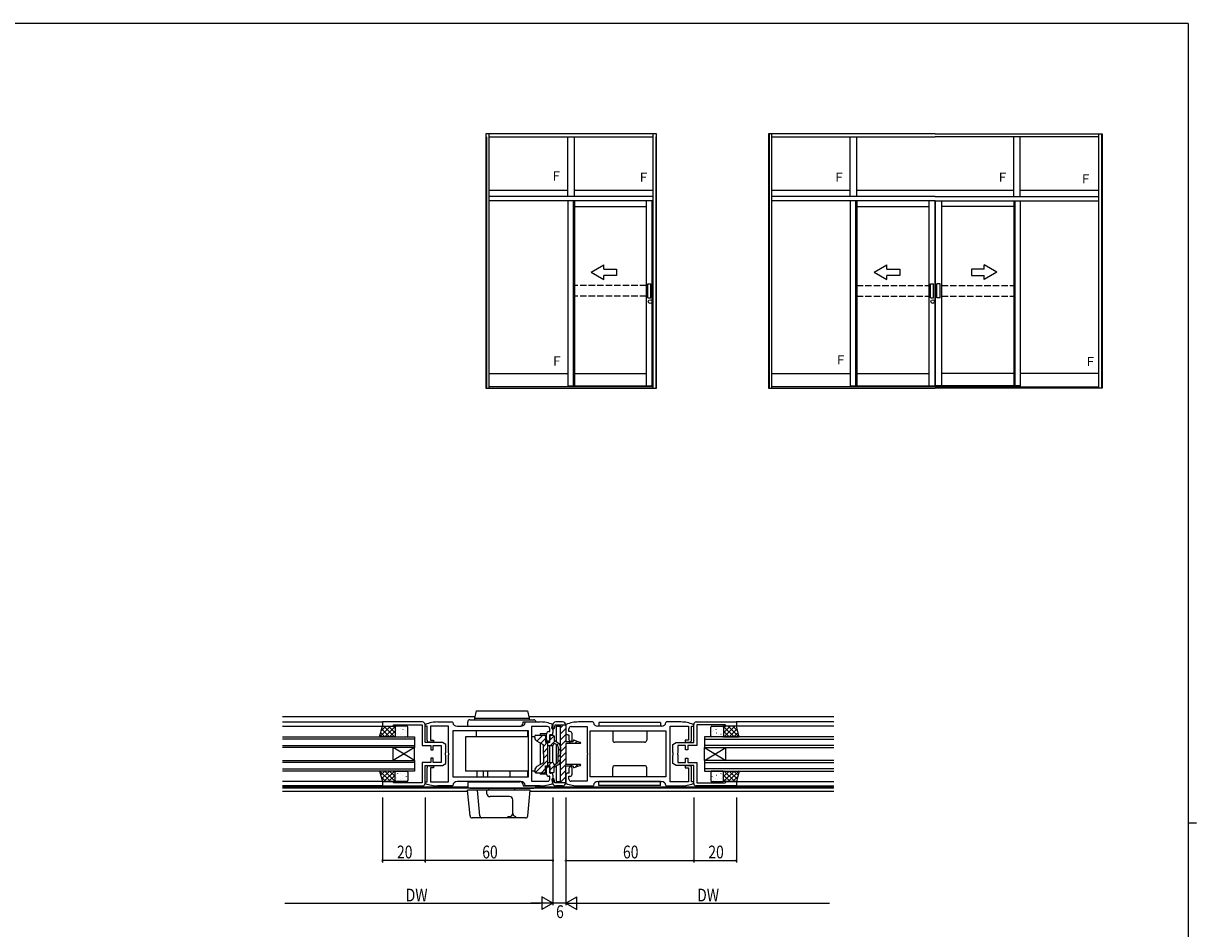
# Model space of a CAD drawing. Extents: x 0 to 1133, y 0 to 806.
# Drawn here: x 558 to 1108, y 377 to 802 of the extents above; entities that cross this region are included whole.
import ezdxf

# ---------------------------------------------------------------- set-up
doc = ezdxf.new("R2010")
doc.units = 0
doc.header["$MEASUREMENT"] = 0
doc.linetypes.add('YHIDDEN_1', pattern=[4, 3, -1])
for name, color, linetype in [('YKK_11', 7, 'CONTINUOUS'), ('YKK_12', 2, 'CONTINUOUS'), ('YKK_13', 4, 'CONTINUOUS'), ('YKK_A1', 4, 'CONTINUOUS'), ('YKK_D', 6, 'CONTINUOUS'), ('YKK_ZWAK', 7, 'CONTINUOUS')]:
    doc.layers.add(name, color=color, linetype=linetype)
doc.styles.get("Standard").update_dxf_attribs({"font": 'ROMANS.SHX', "bigfont": 'EXTFONT.SHX'})

# ---------------------------------------------------------------- blocks, each defined once
blk = doc.blocks.new('A201')
at = {"layer": 'YKK_ZWAK', "color": 254, "linetype": 'Continuous'}
for p, q in [((571, 410), (21, 410)), ((571, 410), (571, 35)), ((571, 222.5), (573, 222.5))]:
    blk.add_line(p, q, dxfattribs=at)

msp = doc.modelspace()

# ---------------------------------------------------------------- linework, layer by layer
at = {"layer": 'YKK_11', "color": 0, "linetype": 'ByBlock'}
for p, q in [((745.01, 474.3, 0), (726.21, 474.3, 0)), ((726.21, 474.3, 0), (726.21, 472.3, 0)), ((746.21, 472.85, 0), (746.39, 473.13, 0)), ((746.21, 464.7, 0), (746.21, 473.1, 0)), ((752.21, 474.3, 0), (758.93, 474.3, 0)), ((758.93, 474.3, 0), (759.22, 474.04, 0)), ((793.19, 474.04, 0), (793.49, 474.3, 0)), ((793.49, 474.3, 0), (800.21, 474.3, 0)), ((806.02, 473.13, 0), (806.21, 472.85, 0)), ((812.39, 473.13, 0), (812.21, 472.85, 0)), ((824.93, 474.3, 0), (818.21, 474.3, 0)), ((825.22, 474.04, 0), (824.93, 474.3, 0)), ((859.49, 474.3, 0), (859.19, 474.04, 0)), ((866.21, 474.3, 0), (859.49, 474.3, 0)), ((872.21, 472.85, 0), (872.02, 473.13, 0)), ((872.21, 464.7, 0), (872.21, 473.1, 0)), ((873.41, 474.3, 0), (892.21, 474.3, 0)), ((892.21, 474.3, 0), (892.21, 472.3, 0)), ((726.21, 472.3, 0), (730.91, 472.3, 0)), ((730.91, 472.3, 0), (731.21, 472.6, 0)), ((731.21, 472.6, 0), (731.51, 472.9, 0)), ((731.51, 472.9, 0), (744.81, 472.9, 0)), ((744.81, 472.9, 0), (744.81, 463.3, 0)), ((746.21, 472.4, 0), (746.21, 472.85, 0)), ((747.21, 472.4, 0), (746.21, 472.4, 0)), ((747.21, 465.8, 0), (747.21, 472.4, 0)), ((757.21, 472.4, 0), (748.71, 472.4, 0)), ((748.71, 472.4, 0), (748.71, 465.8, 0)), ((757.21, 459.76, 0), (757.21, 472.4, 0)), ((794.71, 470.1, 0), (759.21, 470.1, 0)), ((759.21, 470.1, 0), (759.21, 448.5, 0)), ((794.71, 470.1, 0), (759.21, 470.1, 0)), ((761.21, 472.3, 0), (791.21, 472.3, 0)), ((794.71, 448.5, 0), (794.71, 470.1, 0)), ((803.71, 472.1, 0), (796.21, 472.1, 0)), ((796.21, 472.1, 0), (796.21, 459.76, 0)), ((803.21, 466.05, 0), (803.21, 468.8, 0)), ((804.21, 469.8, 0), (804.71, 469.8, 0)), ((804.71, 469.8, 0), (804.71, 471.1, 0)), ((805.21, 468.3, 0), (804.71, 468.3, 0)), ((804.71, 468.3, 0), (804.71, 466.05, 0)), ((806.21, 472.85, 0), (806.21, 469.3, 0)), ((812.21, 472.85, 0), (812.21, 469.3, 0)), ((813.21, 468.3, 0), (813.71, 468.3, 0)), ((813.71, 469.8, 0), (813.71, 471.1, 0)), ((814.21, 469.8, 0), (813.71, 469.8, 0)), ((813.71, 468.3, 0), (813.71, 466.05, 0)), ((814.71, 472.1, 0), (822.21, 472.1, 0)), ((815.21, 466.05, 0), (815.21, 468.8, 0)), ((822.21, 472.1, 0), (822.21, 459.76, 0)), ((823.71, 470.1, 0), (859.21, 470.1, 0)), ((823.71, 448.5, 0), (823.71, 470.1, 0)), ((823.71, 470.1, 0), (859.21, 470.1, 0)), ((857.21, 472.3, 0), (827.21, 472.3, 0)), ((859.21, 470.1, 0), (859.21, 448.5, 0)), ((861.21, 459.76, 0), (861.21, 472.4, 0)), ((861.21, 472.4, 0), (869.71, 472.4, 0)), ((869.71, 472.4, 0), (869.71, 465.8, 0)), ((871.21, 465.8, 0), (871.21, 472.4, 0)), ((871.21, 472.4, 0), (872.21, 472.4, 0)), ((872.21, 472.4, 0), (872.21, 472.85, 0)), ((886.91, 472.9, 0), (873.61, 472.9, 0)), ((873.61, 472.9, 0), (873.61, 463.3, 0)), ((887.21, 472.6, 0), (886.91, 472.9, 0)), ((887.51, 472.3, 0), (887.21, 472.6, 0)), ((892.21, 472.3, 0), (887.51, 472.3, 0)), ((744.81, 463.3, 0), (749.01, 463.3, 0)), ((754.45, 464.7, 0), (746.21, 464.7, 0)), ((750.21, 464.8, 0), (748.21, 464.8, 0)), ((748.71, 465.8, 0), (750.21, 465.8, 0)), ((749.01, 463.3, 0), (749.01, 461.3, 0)), ((750.01, 461.3, 0), (750.01, 463.3, 0)), ((750.01, 463.3, 0), (753.71, 463.3, 0)), ((750.21, 465.8, 0), (750.21, 464.8, 0)), ((753.71, 463.3, 0), (753.71, 459.76, 0)), ((756.01, 463.8, 0), (754.45, 464.7, 0)), ((756.01, 459.97, 0), (756.01, 463.8, 0)), ((862.41, 463.8, 0), (863.97, 464.7, 0)), ((862.41, 459.97, 0), (862.41, 463.8, 0)), ((863.97, 464.7, 0), (872.21, 464.7, 0)), ((868.41, 463.3, 0), (864.71, 463.3, 0)), ((864.71, 463.3, 0), (864.71, 459.76, 0)), ((869.71, 465.8, 0), (868.21, 465.8, 0)), ((868.21, 465.8, 0), (868.21, 464.8, 0)), ((868.21, 464.8, 0), (870.21, 464.8, 0)), ((868.41, 461.3, 0), (868.41, 463.3, 0)), ((873.61, 463.3, 0), (869.41, 463.3, 0)), ((869.41, 463.3, 0), (869.41, 461.3, 0)), ((749.01, 461.3, 0), (750.01, 461.3, 0)), ((750.01, 457.3, 0), (749.01, 457.3, 0)), ((749.01, 457.3, 0), (749.01, 455.3, 0)), ((750.01, 455.3, 0), (750.01, 457.3, 0)), ((753.71, 459.76, 0), (753.83, 459.58, 0)), ((753.83, 459.03, 0), (753.71, 458.84, 0)), ((753.71, 458.84, 0), (753.71, 455.3, 0)), ((753.83, 459.58, 0), (753.83, 459.03, 0)), ((755.86, 459.78, 0), (756.01, 459.97, 0)), ((755.86, 458.82, 0), (755.86, 459.78, 0)), ((756.01, 458.63, 0), (755.86, 458.82, 0)), ((756.01, 454.8, 0), (756.01, 458.63, 0)), ((757.33, 459.58, 0), (757.21, 459.76, 0)), ((757.21, 458.84, 0), (757.33, 459.03, 0)), ((757.21, 446.2, 0), (757.21, 458.84, 0)), ((757.33, 459.03, 0), (757.33, 459.58, 0)), ((796.21, 459.76, 0), (796.09, 459.58, 0)), ((796.09, 459.58, 0), (796.09, 459.03, 0)), ((796.09, 459.03, 0), (796.21, 458.84, 0)), ((796.21, 458.84, 0), (796.21, 446.5, 0)), ((822.21, 459.76, 0), (822.33, 459.58, 0)), ((822.33, 459.03, 0), (822.21, 458.84, 0)), ((822.21, 458.84, 0), (822.21, 446.5, 0)), ((822.33, 459.58, 0), (822.33, 459.03, 0)), ((861.09, 459.58, 0), (861.21, 459.76, 0)), ((861.09, 459.03, 0), (861.09, 459.58, 0)), ((861.21, 458.84, 0), (861.09, 459.03, 0)), ((861.21, 446.2, 0), (861.21, 458.84, 0)), ((862.55, 459.78, 0), (862.41, 459.97, 0)), ((862.41, 458.63, 0), (862.55, 458.82, 0)), ((862.41, 454.8, 0), (862.41, 458.63, 0)), ((862.55, 458.82, 0), (862.55, 459.78, 0)), ((864.71, 459.76, 0), (864.59, 459.58, 0)), ((864.59, 459.58, 0), (864.59, 459.03, 0)), ((864.59, 459.03, 0), (864.71, 458.84, 0)), ((864.71, 458.84, 0), (864.71, 455.3, 0)), ((869.41, 461.3, 0), (868.41, 461.3, 0)), ((868.41, 455.3, 0), (868.41, 457.3, 0)), ((868.41, 457.3, 0), (869.41, 457.3, 0)), ((869.41, 457.3, 0), (869.41, 455.3, 0)), ((749.01, 455.3, 0), (744.81, 455.3, 0)), ((744.81, 455.3, 0), (744.81, 445.7, 0)), ((746.21, 445.5, 0), (746.21, 453.9, 0)), ((746.21, 453.9, 0), (754.45, 453.9, 0)), ((747.21, 446.2, 0), (747.21, 452.8, 0)), ((748.21, 453.8, 0), (750.21, 453.8, 0)), ((750.21, 452.8, 0), (748.71, 452.8, 0)), ((748.71, 452.8, 0), (748.71, 446.2, 0)), ((753.71, 455.3, 0), (750.01, 455.3, 0)), ((750.21, 453.8, 0), (750.21, 452.8, 0)), ((754.45, 453.9, 0), (756.01, 454.8, 0)), ((803.21, 449.8, 0), (803.21, 452.55, 0)), ((804.71, 452.55, 0), (804.71, 450.3, 0)), ((813.71, 452.55, 0), (813.71, 450.3, 0)), ((815.21, 449.8, 0), (815.21, 452.55, 0)), ((863.97, 453.9, 0), (862.41, 454.8, 0)), ((872.21, 453.9, 0), (863.97, 453.9, 0)), ((864.71, 455.3, 0), (868.41, 455.3, 0)), ((870.21, 453.8, 0), (868.21, 453.8, 0)), ((868.21, 453.8, 0), (868.21, 452.8, 0)), ((868.21, 452.8, 0), (869.71, 452.8, 0)), ((869.41, 455.3, 0), (873.61, 455.3, 0)), ((869.71, 452.8, 0), (869.71, 446.2, 0)), ((871.21, 446.2, 0), (871.21, 452.8, 0)), ((872.21, 445.5, 0), (872.21, 453.9, 0)), ((873.61, 455.3, 0), (873.61, 445.7, 0)), ((730.91, 446.3, 0), (726.21, 446.3, 0)), ((726.21, 446.3, 0), (726.21, 444.3, 0)), ((731.21, 446, 0), (730.91, 446.3, 0)), ((731.51, 445.7, 0), (731.21, 446, 0)), ((744.81, 445.7, 0), (731.51, 445.7, 0)), ((746.21, 445.75, 0), (746.21, 446.2, 0)), ((746.21, 446.2, 0), (747.21, 446.2, 0)), ((746.39, 445.48, 0), (746.21, 445.75, 0)), ((748.71, 446.2, 0), (757.21, 446.2, 0)), ((759.21, 448.5, 0), (794.71, 448.5, 0)), ((791.21, 446.3, 0), (761.21, 446.3, 0)), ((796.21, 446.5, 0), (803.71, 446.5, 0)), ((804.71, 448.8, 0), (804.21, 448.8, 0)), ((804.71, 450.3, 0), (805.21, 450.3, 0)), ((804.71, 447.5, 0), (804.71, 448.8, 0)), ((806.21, 445.75, 0), (806.02, 445.48, 0)), ((806.21, 449.3, 0), (806.21, 445.75, 0)), ((812.21, 449.3, 0), (812.21, 445.75, 0)), ((812.21, 445.75, 0), (812.39, 445.48, 0)), ((813.71, 450.3, 0), (813.21, 450.3, 0)), ((813.71, 447.5, 0), (813.71, 448.8, 0)), ((813.71, 448.8, 0), (814.21, 448.8, 0)), ((822.21, 446.5, 0), (814.71, 446.5, 0)), ((859.21, 448.5, 0), (823.71, 448.5, 0)), ((827.21, 446.3, 0), (857.21, 446.3, 0)), ((869.71, 446.2, 0), (861.21, 446.2, 0)), ((872.21, 446.2, 0), (871.21, 446.2, 0)), ((872.02, 445.48, 0), (872.21, 445.75, 0)), ((872.21, 445.75, 0), (872.21, 446.2, 0)), ((873.61, 445.7, 0), (886.91, 445.7, 0)), ((886.91, 445.7, 0), (887.21, 446, 0)), ((887.21, 446, 0), (887.51, 446.3, 0)), ((887.51, 446.3, 0), (892.21, 446.3, 0)), ((892.21, 446.3, 0), (892.21, 444.3, 0)), ((726.21, 444.3, 0), (745.01, 444.3, 0)), ((758.93, 444.3, 0), (752.21, 444.3, 0)), ((759.22, 444.56, 0), (758.93, 444.3, 0)), ((793.49, 444.3, 0), (793.19, 444.56, 0)), ((800.21, 444.3, 0), (793.49, 444.3, 0)), ((818.21, 444.3, 0), (824.93, 444.3, 0)), ((824.93, 444.3, 0), (825.22, 444.56, 0)), ((859.19, 444.56, 0), (859.49, 444.3, 0)), ((859.49, 444.3, 0), (866.21, 444.3, 0)), ((892.21, 444.3, 0), (873.41, 444.3, 0))]:
    msp.add_line(p, q, dxfattribs=at)
for centre, radius, start, end in [((745.01, 473.1, 0), 1.2, 0, 90), ((752.21, 459.3, 0), 15, 89.9979, 112.8124), ((761.21, 474.3, 0), 2, 187.4952, 270.0002), ((791.21, 474.3, 0), 2, 270.0003, 352.5048), ((800.21, 459.3, 0), 15, 67.1851, 89.9999), ((818.21, 459.3, 0), 15, 90.0001, 112.8149), ((827.21, 474.3, 0), 2, 187.4952, 269.9997), ((857.21, 474.3, 0), 2, 269.9998, 352.5048), ((866.21, 459.3, 0), 15, 67.1876, 90.0021), ((873.41, 473.1, 0), 1.2, 90, 180), ((804.21, 468.8, 0), 1, 90, 180), ((803.71, 471.1, 0), 1, 0, 90), ((805.21, 469.3, 0), 1, 270, 360), ((813.21, 469.3, 0), 1, 180, 270), ((814.71, 471.1, 0), 1, 90, 180), ((814.21, 468.8, 0), 1, 0, 90), ((748.21, 465.8, 0), 1, 180, 270), ((803.96, 466.05, 0), 0.75, 180, 270), ((803.96, 466.05, 0), 0.75, 270, 360), ((814.46, 466.05, 0), 0.75, 180, 270), ((814.46, 466.05, 0), 0.75, 270, 360), ((870.21, 465.8, 0), 1, 270, 360), ((748.21, 452.8, 0), 1, 90, 180), ((803.96, 452.55, 0), 0.75, 90, 180), ((803.96, 452.55, 0), 0.75, 0, 90), ((814.46, 452.55, 0), 0.75, 90, 180), ((814.46, 452.55, 0), 0.75, 0, 90), ((870.21, 452.8, 0), 1, 0, 90), ((761.21, 444.3, 0), 2, 89.9996, 172.5059), ((791.21, 444.3, 0), 2, 7.494, 89.9999), ((804.21, 449.8, 0), 1, 180, 270), ((803.71, 447.5, 0), 1, 270, 360), ((805.21, 449.3, 0), 1, 0, 90), ((813.21, 449.3, 0), 1, 90, 180), ((814.71, 447.5, 0), 1, 180, 270), ((814.21, 449.8, 0), 1, 270, 360), ((827.21, 444.3, 0), 2, 90.0001, 172.506), ((857.21, 444.3, 0), 2, 7.4941, 90.0004), ((745.01, 445.5, 0), 1.2, 270, 360), ((752.21, 459.3, 0), 15, 247.185, 270), ((800.21, 459.3, 0), 15, 269.9976, 292.812), ((818.21, 459.3, 0), 15, 247.188, 270.0024), ((866.21, 459.3, 0), 15, 270, 292.815), ((873.41, 445.5, 0), 1.2, 180, 270)]:
    msp.add_arc(centre, radius, start, end, dxfattribs=at)
at = {"layer": 'YKK_12', "linetype": 'Continuous'}
for p, q in [((679.32, 476.8, 0), (769.57, 476.8, 0)), ((679.32, 474.3, 0), (726.28, 474.3, 0)), ((794.84, 476.8, 0), (937.88, 476.8, 0)), ((937.88, 474.3, 0), (892.13, 474.3, 0)), ((679.32, 472.3, 0), (726.28, 472.3, 0)), ((937.88, 472.3, 0), (892.13, 472.3, 0)), ((679.32, 467.3, 0), (741.21, 467.3, 0)), ((741.21, 466.3, 0), (679.32, 466.3, 0)), ((679.32, 463.3, 0), (741.21, 463.3, 0)), ((741.21, 462.3, 0), (679.32, 462.3, 0)), ((741.21, 462.3, 0), (731.21, 456.3, 0)), ((741.21, 456.3, 0), (731.21, 462.3, 0)), ((731.21, 456.3, 0), (731.21, 462.3, 0)), ((741.21, 467.3, 0), (741.21, 462.3, 0)), ((741.21, 456.3, 0), (741.21, 462.3, 0)), ((877.21, 467.3, 0), (877.21, 462.3, 0)), ((937.88, 467.3, 0), (877.21, 467.3, 0)), ((877.21, 466.3, 0), (937.88, 466.3, 0)), ((937.88, 463.3, 0), (877.21, 463.3, 0)), ((877.21, 462.3, 0), (887.21, 456.3, 0)), ((877.21, 456.3, 0), (887.21, 462.3, 0)), ((877.21, 456.3, 0), (877.21, 462.3, 0)), ((877.21, 462.3, 0), (937.88, 462.3, 0)), ((887.21, 456.3, 0), (887.21, 462.3, 0)), ((679.32, 456.3, 0), (741.21, 456.3, 0)), ((741.21, 455.3, 0), (679.32, 455.3, 0)), ((679.32, 452.3, 0), (741.21, 452.3, 0)), ((741.21, 451.3, 0), (679.32, 451.3, 0)), ((741.21, 456.3, 0), (741.21, 451.3, 0)), ((877.21, 456.3, 0), (877.21, 451.3, 0)), ((937.88, 456.3, 0), (877.21, 456.3, 0)), ((877.21, 455.3, 0), (937.88, 455.3, 0)), ((937.88, 452.3, 0), (877.21, 452.3, 0)), ((877.21, 451.3, 0), (937.88, 451.3, 0)), ((726.28, 446.3, 0), (679.32, 446.3, 0)), ((892.13, 446.3, 0), (937.88, 446.3, 0)), ((894.13, 446.3, 0), (937.88, 446.3, 0)), ((726.28, 444.3, 0), (679.32, 444.3, 0)), ((679.32, 443.82, 0), (766.32, 443.82, 0)), ((937.88, 443.3, 0), (679.32, 443.3, 0)), ((679.32, 441.8, 0), (766.24, 441.8, 0)), ((795.48, 441.8, 0), (937.88, 441.8, 0)), ((798.09, 443.82, 0), (937.75, 443.82, 0)), ((892.13, 444.3, 0), (937.88, 444.3, 0))]:
    msp.add_line(p, q, dxfattribs=at)
at = {"layer": 'YKK_13', "linetype": 'Continuous'}
for p, q in [((770.21, 479.6, 0), (769.41, 476.06, 0)), ((770.21, 479.6, 0), (794.21, 479.6, 0)), ((794.21, 479.6, 0), (795.01, 476.06, 0)), ((766.21, 472.32, 0), (766.21, 474.32, 0)), ((767.21, 475.32, 0), (797.21, 475.32, 0)), ((769.41, 476.06, 0), (769.41, 475.32, 0)), ((769.41, 476.06, 0), (795.01, 476.06, 0)), ((792.19, 473.82, 0), (792.19, 474.3, 0)), ((792.19, 474.3, 0), (798.21, 474.3, 0)), ((795.01, 476.06, 0), (795.01, 475.32, 0)), ((805.72, 471.4, 0), (806.04, 473.09, 0)), ((810.71, 474.3, 0), (807.52, 474.3, 0)), ((766.21, 472.32, 0), (790.69, 472.32, 0)), ((770.21, 470.1, 0), (770.21, 467.3, 0)), ((794.21, 470.1, 0), (794.21, 467.3, 0)), ((797.71, 466.97, 0), (797.71, 467.6, 0)), ((798.21, 468.1, 0), (802.21, 468.1, 0)), ((803.21, 468.8, 0), (800.21, 468.8, 0)), ((800.21, 468.8, 0), (800.21, 468.1, 0)), ((802.71, 467.6, 0), (802.71, 464.8, 0)), ((803.21, 464.8, 0), (803.21, 468.55, 0)), ((806.21, 468.2, 0), (804.71, 468.2, 0)), ((804.71, 464.8, 0), (804.71, 468.2, 0)), ((804.71, 464.8, 0), (804.71, 467.6, 0)), ((805.21, 468.1, 0), (806.21, 468.1, 0)), ((806.21, 468.1, 0), (806.21, 468.2, 0)), ((807.01, 472.8, 0), (806.7, 471.21, 0)), ((806.71, 467.6, 0), (806.71, 465.59, 0)), ((812.21, 472.8, 0), (807.01, 472.8, 0)), ((807.71, 472.3, 0), (809.71, 472.3, 0)), ((807.71, 472.3, 0), (807.71, 465.01, 0)), ((809.71, 471.59, 0), (810.92, 472.8, 0)), ((809.71, 445.8, 0), (809.71, 472.8, 0)), ((809.71, 468.1, 0), (809.71, 472.3, 0)), ((809.71, 468.76, 0), (812.21, 471.26, 0)), ((809.71, 465.93, 0), (812.21, 468.43, 0)), ((812.21, 472.8, 0), (812.21, 465.05, 0)), ((765.21, 467.3, 0), (765.21, 451.3, 0)), ((794.71, 467.3, 0), (765.21, 467.3, 0)), ((797.71, 467.3, 0), (796.21, 467.3, 0)), ((801.71, 463.5, 0), (798.71, 465.24, 0)), ((800.21, 464.37, 0), (800.21, 454.23, 0)), ((801.71, 459.3, 0), (801.71, 463.5, 0)), ((802.71, 464.8, 0), (804.71, 464.8, 0)), ((803.71, 464.8, 0), (803.71, 453.8, 0)), ((803.71, 463.3, 0), (805.71, 463.3, 0)), ((804.71, 455.3, 0), (804.71, 463.3, 0)), ((805.07, 463.3, 0), (807.07, 465.3, 0)), ((806.21, 455.17, 0), (806.21, 463.43, 0)), ((808.71, 464.43, 0), (806.71, 465.59, 0)), ((806.71, 464.43, 0), (806.71, 464.3, 0)), ((806.71, 464.43, 0), (807.96, 463.71, 0)), ((807.71, 463.85, 0), (807.71, 454.75, 0)), ((808.16, 463.57, 0), (808.9, 464.3, 0)), ((808.71, 462.41, 0), (808.71, 459.3, 0)), ((809.71, 463.1, 0), (812.21, 465.6, 0)), ((809.71, 460.27, 0), (812.21, 462.77, 0)), ((809.71, 462.7, 0), (809.71, 459.3, 0)), ((815.71, 465.05, 0), (812.21, 465.05, 0)), ((818.96, 464.25, 0), (812.21, 464.25, 0)), ((812.21, 464.25, 0), (812.21, 454.35, 0)), ((813.69, 464.25, 0), (814.49, 465.05, 0)), ((815.71, 465.05, 0), (815.71, 465.45, 0)), ((816.11, 465.74, 0), (818.81, 464.75, 0)), ((816.52, 464.25, 0), (817.49, 465.23, 0)), ((818.81, 464.75, 0), (818.96, 464.75, 0)), ((801.71, 459.94, 0), (803.71, 461.94, 0)), ((801.71, 459.3, 0), (801.71, 455.1, 0)), ((801.71, 457.11, 0), (803.71, 459.11, 0)), ((804.71, 451.62, 0), (809.7, 456.62, 0)), ((808.71, 460.87, 0), (809.71, 461.87, 0)), ((808.71, 456.2, 0), (808.71, 459.3, 0)), ((808.71, 458.04, 0), (809.71, 459.04, 0)), ((809.71, 457.45, 0), (812.21, 459.95, 0)), ((809.71, 455.91, 0), (809.71, 459.3, 0)), ((809.71, 454.62, 0), (812.21, 457.12, 0)), ((794.71, 451.3, 0), (765.21, 451.3, 0)), ((770.68, 448.5, 0), (770.68, 451.3, 0)), ((773.68, 448.5, 0), (773.68, 451.3, 0)), ((775.68, 448.5, 0), (775.68, 451.3, 0)), ((786.21, 448.5, 0), (786.21, 451.3, 0)), ((794.21, 451.3, 0), (794.21, 448.5, 0)), ((797.71, 451.3, 0), (796.21, 451.3, 0)), ((797.71, 451.64, 0), (797.71, 451, 0)), ((797.98, 450.56, 0), (803.71, 456.28, 0)), ((801.71, 455.1, 0), (798.71, 453.37, 0)), ((800.76, 450.5, 0), (802.71, 452.45, 0)), ((802.71, 451, 0), (802.71, 453.8, 0)), ((802.71, 453.8, 0), (804.71, 453.8, 0)), ((803.21, 449.8, 0), (803.21, 453.8, 0)), ((803.71, 455.3, 0), (805.71, 455.3, 0)), ((804.06, 453.8, 0), (805.56, 455.3, 0)), ((804.71, 453.8, 0), (804.71, 451, 0)), ((804.71, 450.4, 0), (804.71, 453.8, 0)), ((806.71, 454.18, 0), (807.96, 454.9, 0)), ((806.71, 454.18, 0), (806.71, 454.3, 0)), ((808.71, 454.18, 0), (806.71, 453.02, 0)), ((806.71, 451, 0), (806.71, 453.02, 0)), ((807.71, 453.6, 0), (807.71, 446.3, 0)), ((809.71, 451.79, 0), (812.27, 454.35, 0)), ((809.71, 448.96, 0), (812.21, 451.46, 0)), ((818.96, 454.35, 0), (812.21, 454.35, 0)), ((815.71, 453.55, 0), (812.21, 453.55, 0)), ((812.21, 445.8, 0), (812.21, 453.55, 0)), ((814.3, 453.55, 0), (815.1, 454.35, 0)), ((815.71, 453.55, 0), (815.71, 453.15, 0)), ((816.11, 452.87, 0), (818.81, 453.85, 0)), ((816.64, 453.06, 0), (817.93, 454.35, 0)), ((818.81, 453.85, 0), (818.96, 453.85, 0)), ((766.21, 446.29, 0), (790.69, 446.29, 0)), ((766.21, 446.29, 0), (766.21, 444.29, 0)), ((766.21, 446.29, 0), (770.21, 446.29, 0)), ((798.21, 450.5, 0), (802.21, 450.5, 0)), ((800.21, 450.5, 0), (800.21, 449.8, 0)), ((803.21, 449.8, 0), (800.21, 449.8, 0)), ((806.21, 450.4, 0), (804.71, 450.4, 0)), ((805.21, 450.5, 0), (806.21, 450.5, 0)), ((805.72, 447.21, 0), (806.04, 445.52, 0)), ((806.21, 450.4, 0), (806.21, 450.5, 0)), ((807.01, 445.8, 0), (806.7, 447.4, 0)), ((812.21, 445.8, 0), (807.01, 445.8, 0)), ((807.71, 446.3, 0), (809.71, 446.3, 0)), ((809.71, 446.3, 0), (809.71, 450.5, 0)), ((809.71, 446.13, 0), (812.21, 448.63, 0)), ((795.53, 442.3, 0), (766.19, 442.3, 0)), ((767.33, 430.21, 0), (766.19, 442.3, 0)), ((767.21, 443.29, 0), (797.21, 443.29, 0)), ((771.94, 430.21, 0), (770.8, 442.3, 0)), ((775.26, 440.66, 0), (775.26, 442.3, 0)), ((776.21, 442.3, 0), (776.21, 443.29, 0)), ((788.21, 443.29, 0), (788.21, 442.3, 0)), ((792.19, 444.79, 0), (792.19, 444.3, 0)), ((792.19, 444.3, 0), (798.21, 444.3, 0)), ((794.4, 430.21, 0), (795.53, 442.3, 0)), ((810.71, 444.3, 0), (807.52, 444.3, 0)), ((785.83, 439.3, 0), (776.74, 439.3, 0)), ((787.33, 431.44, 0), (787.33, 437.8, 0)), ((793.4, 429.3, 0), (768.32, 429.3, 0)), ((784.85, 429.94, 0), (785.83, 429.94, 0))]:
    msp.add_line(p, q, dxfattribs=at)
at = {"layer": 'YKK_13'}
for p, q in [((827.71, 474.1, 0), (827.71, 472.3, 0)), ((856.71, 474.1, 0), (827.71, 474.1, 0)), ((856.71, 474.1, 0), (856.71, 472.3, 0)), ((724.87, 467.3, 0), (726.21, 472.3, 0)), ((725.06, 467.3, 0), (730.06, 472.3, 0)), ((725.4, 469.29, 0), (727.38, 467.3, 0)), ((725.62, 470.11, 0), (727.82, 472.3, 0)), ((725.87, 471.06, 0), (729.63, 467.3, 0)), ((726.21, 472.3, 0), (732.21, 472.3, 0)), ((726.87, 472.3, 0), (731.87, 467.3, 0)), ((727.31, 467.3, 0), (732.21, 472.21, 0)), ((729.12, 472.3, 0), (732.21, 469.21, 0)), ((729.55, 467.3, 0), (732.21, 469.96, 0)), ((731.36, 472.3, 0), (732.21, 471.46, 0)), ((731.8, 467.3, 0), (732.21, 467.71, 0)), ((732.21, 472.3, 0), (732.21, 467.3, 0)), ((732.21, 471.8, 0), (732.21, 467.8, 0)), ((732.67, 470.14, 0), (732.67, 470.14, 0)), ((732.67, 469.01, 0), (732.67, 469.01, 0)), ((737.71, 472.3, 0), (732.71, 472.3, 0)), ((733, 470.67, 0), (732.97, 470.63, 0)), ((733.43, 468.59, 0), (733.41, 468.55, 0)), ((734.69, 468.36, 0), (734.69, 468.35, 0)), ((734.89, 471.26, 0), (734.86, 471.22, 0)), ((734.88, 472.12, 0), (734.87, 472.11, 0)), ((735.62, 469.24, 0), (735.6, 469.19, 0)), ((735.87, 470.7, 0), (735.78, 470.66, 0)), ((736.86, 470.3, 0), (736.85, 470.29, 0)), ((737.08, 471.9, 0), (737.05, 471.86, 0)), ((737.05, 467.63, 0), (737.05, 467.63, 0)), ((737.51, 469.83, 0), (737.49, 469.78, 0)), ((738.21, 467.8, 0), (738.21, 471.8, 0)), ((801.39, 468.1, 0), (798.59, 465.3, 0)), ((804.7, 465.76, 0), (806.71, 467.77, 0)), ((856.71, 472.3, 0), (827.71, 472.3, 0)), ((834.21, 470.1, 0), (834.21, 465.8, 0)), ((850.21, 470.1, 0), (850.21, 465.8, 0)), ((880.21, 467.8, 0), (880.21, 471.8, 0)), ((880.71, 472.3, 0), (885.71, 472.3, 0)), ((880.9, 469.83, 0), (880.93, 469.78, 0)), ((881.34, 471.9, 0), (881.36, 471.86, 0)), ((881.37, 467.63, 0), (881.37, 467.63, 0)), ((881.55, 470.3, 0), (881.56, 470.29, 0)), ((882.54, 470.7, 0), (882.63, 470.66, 0)), ((882.79, 469.24, 0), (882.82, 469.19, 0)), ((883.53, 472.12, 0), (883.54, 472.11, 0)), ((883.53, 471.26, 0), (883.55, 471.22, 0)), ((883.72, 468.36, 0), (883.73, 468.35, 0)), ((884.98, 468.59, 0), (885.01, 468.55, 0)), ((885.42, 470.67, 0), (885.44, 470.63, 0)), ((885.74, 470.14, 0), (885.75, 470.14, 0)), ((885.74, 469.01, 0), (885.74, 469.01, 0)), ((887.05, 472.3, 0), (886.21, 471.46, 0)), ((889.3, 472.3, 0), (886.21, 469.21, 0)), ((886.21, 472.3, 0), (886.21, 467.3, 0)), ((892.21, 472.3, 0), (886.21, 472.3, 0)), ((891.11, 467.3, 0), (886.21, 472.21, 0)), ((886.21, 471.8, 0), (886.21, 467.8, 0)), ((888.86, 467.3, 0), (886.21, 469.96, 0)), ((886.62, 467.3, 0), (886.21, 467.71, 0)), ((891.54, 472.3, 0), (886.54, 467.3, 0)), ((893.35, 467.3, 0), (888.35, 472.3, 0)), ((892.54, 471.06, 0), (888.79, 467.3, 0)), ((892.8, 470.11, 0), (890.6, 472.3, 0)), ((893.02, 469.29, 0), (891.03, 467.3, 0)), ((893.55, 467.3, 0), (892.21, 472.3, 0)), ((732.21, 467.3, 0), (724.87, 467.3, 0)), ((724.92, 467.52, 0), (725.14, 467.3, 0)), ((732.71, 467.3, 0), (737.71, 467.3, 0)), ((800.38, 464.27, 0), (802.71, 466.6, 0)), ((801.71, 462.77, 0), (803.71, 464.77, 0)), ((849.21, 464.8, 0), (835.21, 464.8, 0)), ((885.71, 467.3, 0), (880.71, 467.3, 0)), ((886.21, 467.3, 0), (893.55, 467.3, 0)), ((893.49, 467.52, 0), (893.28, 467.3, 0)), ((732.21, 451.3, 0), (724.87, 451.3, 0)), ((724.87, 451.3, 0), (726.21, 446.3, 0)), ((724.92, 451.09, 0), (725.14, 451.3, 0)), ((725.06, 451.3, 0), (730.06, 446.3, 0)), ((725.4, 449.32, 0), (727.38, 451.3, 0)), ((725.87, 447.55, 0), (729.63, 451.3, 0)), ((726.87, 446.3, 0), (731.87, 451.3, 0)), ((727.31, 451.3, 0), (732.21, 446.4, 0)), ((729.55, 451.3, 0), (732.21, 448.65, 0)), ((731.8, 451.3, 0), (732.21, 450.89, 0)), ((732.21, 446.3, 0), (732.21, 451.3, 0)), ((732.71, 451.3, 0), (737.71, 451.3, 0)), ((834.21, 448.5, 0), (834.21, 452.8, 0)), ((849.21, 453.8, 0), (835.21, 453.8, 0)), ((850.21, 448.5, 0), (850.21, 452.8, 0)), ((885.71, 451.3, 0), (880.71, 451.3, 0)), ((886.62, 451.3, 0), (886.21, 450.89, 0)), ((888.86, 451.3, 0), (886.21, 448.65, 0)), ((891.11, 451.3, 0), (886.21, 446.4, 0)), ((886.21, 451.3, 0), (893.55, 451.3, 0)), ((886.21, 446.3, 0), (886.21, 451.3, 0)), ((891.54, 446.3, 0), (886.54, 451.3, 0)), ((893.35, 451.3, 0), (888.35, 446.3, 0)), ((892.54, 447.55, 0), (888.79, 451.3, 0)), ((893.02, 449.32, 0), (891.03, 451.3, 0)), ((893.55, 451.3, 0), (892.21, 446.3, 0)), ((893.49, 451.09, 0), (893.28, 451.3, 0)), ((725.62, 448.5, 0), (727.82, 446.3, 0)), ((726.21, 446.3, 0), (732.21, 446.3, 0)), ((729.12, 446.3, 0), (732.21, 449.39, 0)), ((731.36, 446.3, 0), (732.21, 447.15, 0)), ((732.21, 446.8, 0), (732.21, 450.8, 0)), ((732.67, 449.59, 0), (732.67, 449.59, 0)), ((732.67, 448.46, 0), (732.67, 448.47, 0)), ((737.71, 446.3, 0), (732.71, 446.3, 0)), ((733, 447.94, 0), (732.97, 447.98, 0)), ((733.43, 450.01, 0), (733.41, 450.06, 0)), ((734.69, 450.25, 0), (734.69, 450.26, 0)), ((734.89, 447.34, 0), (734.86, 447.39, 0)), ((734.88, 446.49, 0), (734.87, 446.5, 0)), ((735.62, 449.37, 0), (735.6, 449.41, 0)), ((735.87, 447.9, 0), (735.78, 447.95, 0)), ((736.86, 448.31, 0), (736.85, 448.31, 0)), ((737.05, 450.98, 0), (737.05, 450.98, 0)), ((737.08, 446.7, 0), (737.05, 446.75, 0)), ((737.51, 448.78, 0), (737.49, 448.82, 0)), ((738.21, 450.8, 0), (738.21, 446.8, 0)), ((827.71, 444.5, 0), (827.71, 446.3, 0)), ((856.71, 446.3, 0), (827.71, 446.3, 0)), ((856.71, 444.5, 0), (856.71, 446.3, 0)), ((880.21, 450.8, 0), (880.21, 446.8, 0)), ((880.71, 446.3, 0), (885.71, 446.3, 0)), ((880.9, 448.78, 0), (880.93, 448.82, 0)), ((881.34, 446.7, 0), (881.36, 446.75, 0)), ((881.37, 450.98, 0), (881.37, 450.98, 0)), ((881.55, 448.31, 0), (881.56, 448.31, 0)), ((882.54, 447.9, 0), (882.63, 447.95, 0)), ((882.79, 449.37, 0), (882.82, 449.41, 0)), ((883.53, 447.34, 0), (883.55, 447.39, 0)), ((883.53, 446.49, 0), (883.54, 446.5, 0)), ((883.72, 450.25, 0), (883.73, 450.26, 0)), ((884.98, 450.01, 0), (885.01, 450.06, 0)), ((885.42, 447.94, 0), (885.44, 447.98, 0)), ((885.74, 449.59, 0), (885.74, 449.59, 0)), ((885.74, 448.46, 0), (885.75, 448.47, 0)), ((886.21, 446.8, 0), (886.21, 450.8, 0)), ((889.3, 446.3, 0), (886.21, 449.39, 0)), ((887.05, 446.3, 0), (886.21, 447.15, 0)), ((892.21, 446.3, 0), (886.21, 446.3, 0)), ((892.8, 448.5, 0), (890.6, 446.3, 0)), ((856.71, 444.5, 0), (827.71, 444.5, 0))]:
    msp.add_line(p, q, dxfattribs=at)
at = {"layer": 'YKK_13', "linetype": 'Continuous'}
for centre, radius, start, end in [((767.21, 474.32, 0), 1, 90.0028, 179.9972), ((790.69, 473.82, 0), 1.5, 269.9989, 0.0011), ((797.21, 474.32, 0), 1, 0, 90.0001), ((807.52, 472.8, 0), 1.5, 90, 169.0323), ((810.71, 472.8, 0), 1.5, 0.0002, 90), ((798.21, 467.6, 0), 0.5, 90, 180), ((802.21, 467.6, 0), 0.5, 0, 90), ((805.21, 467.6, 0), 0.5, 90, 180), ((806.21, 471.3, 0), 0.5, 169.0323, 349.0323), ((806.21, 467.6, 0), 0.5, 0, 90), ((799.71, 466.97, 0), 2, 180, 239.9996), ((805.71, 464.3, 0), 1, 270, 0), ((807.21, 462.41, 0), 1.5, 0, 60.0001), ((807.71, 462.7, 0), 2, 0, 60.0001), ((816.01, 465.45, 0), 0.3, 70.0002, 180.0004), ((818.96, 464.5, 0), 0.25, 270, 90), ((799.71, 451.64, 0), 2, 120.0004, 180), ((805.71, 454.3, 0), 1, 0, 90), ((807.21, 456.2, 0), 1.5, 299.9999, 0), ((807.71, 455.91, 0), 2, 299.9999, 0), ((816.01, 453.15, 0), 0.3, 180, 290.0002), ((818.96, 454.1, 0), 0.25, 270, 90), ((790.69, 444.79, 0), 1.5, 359.9989, 90.0011), ((798.21, 451, 0), 0.5, 180, 270), ((802.21, 451, 0), 0.5, 270, 0), ((805.21, 451, 0), 0.5, 180, 270), ((806.21, 447.3, 0), 0.5, 10.968, 190.968), ((806.21, 451, 0), 0.5, 270, 0), ((810.71, 445.8, 0), 1.5, 270, 0.0002), ((767.21, 444.29, 0), 1, 180.0028, 269.9972), ((776.75, 440.8, 0), 1.5, 185.3588, 269.9992), ((797.21, 444.29, 0), 1, 269.9999, 0), ((807.52, 445.8, 0), 1.5, 190.968, 270), ((785.83, 437.8, 0), 1.5, 359.9989, 90.0011), ((768.32, 430.3, 0), 1, 185.3609, 269.9998), ((772.93, 430.3, 0), 1, 185.3609, 269.9998), ((785.83, 431.44, 0), 1.5, 269.9989, 0.0011), ((788.83, 431.44, 0), 1.5, 179.9989, 270.0011), ((793.4, 430.3, 0), 1, 270.0027, 354.633)]:
    msp.add_arc(centre, radius, start, end, dxfattribs=at)
at = {"layer": 'YKK_13'}
for centre, radius, start, end in [((732.71, 471.8, 0), 0.5, 90, 180), ((732.71, 467.8, 0), 0.5, 180, 270), ((737.71, 471.8, 0), 0.5, 360, 90), ((737.71, 467.8, 0), 0.5, 270, 0), ((880.71, 471.8, 0), 0.5, 90, 180), ((880.71, 467.8, 0), 0.5, 180, 270), ((885.71, 471.8, 0), 0.5, 0, 90), ((885.71, 467.8, 0), 0.5, 270, 360), ((835.21, 465.8, 0), 1, 180, 270), ((849.21, 465.8, 0), 1, 270, 0), ((732.71, 450.8, 0), 0.5, 90, 180), ((737.71, 450.8, 0), 0.5, 0, 90), ((835.21, 452.8, 0), 1, 90, 180), ((849.21, 452.8, 0), 1, 360, 90), ((880.71, 450.8, 0), 0.5, 90, 180), ((885.71, 450.8, 0), 0.5, 0, 90), ((732.71, 446.8, 0), 0.5, 180, 270), ((737.71, 446.8, 0), 0.5, 270, 0), ((880.71, 446.8, 0), 0.5, 180, 270), ((885.71, 446.8, 0), 0.5, 270, 360)]:
    msp.add_arc(centre, radius, start, end, dxfattribs=at)
at = {"layer": 'YKK_A1'}
for p, q in [((854.74, 750.28, 0), (774.74, 750.28, 0)), ((774.74, 750.28, 0), (774.74, 630.96, 0)), ((774.99, 748.78, 0), (774.99, 630.96, 0)), ((776.24, 720.78, 0), (776.24, 750.28, 0)), ((776.24, 748.78, 0), (853.24, 748.78, 0)), ((813.24, 720.78, 0), (813.24, 748.78, 0)), ((816.24, 720.78, 0), (816.24, 748.78, 0)), ((853.24, 720.78, 0), (853.24, 750.28, 0)), ((854.49, 748.78, 0), (854.49, 630.96, 0)), ((854.74, 630.96, 0), (854.74, 750.28, 0)), ((985.48, 750.28, 0), (907.28, 750.28, 0)), ((907.28, 750.28, 0), (907.28, 630.96, 0)), ((907.53, 750.28, 0), (907.53, 630.96, 0)), ((908.78, 720.78, 0), (908.78, 750.28, 0)), ((908.78, 748.78, 0), (985.48, 748.78, 0)), ((945.63, 720.78, 0), (945.63, 748.78, 0)), ((948.63, 720.78, 0), (948.63, 748.78, 0)), ((985.48, 750.28, 0), (1063.68, 750.28, 0)), ((1062.18, 748.78, 0), (985.48, 748.78, 0)), ((1022.33, 720.78, 0), (1022.33, 748.78, 0)), ((1025.33, 720.78, 0), (1025.33, 748.78, 0)), ((1062.18, 720.78, 0), (1062.18, 750.28, 0)), ((1063.43, 750.28, 0), (1063.43, 630.96, 0)), ((1063.68, 750.28, 0), (1063.68, 630.96, 0)), ((776.24, 723.78, 0), (813.24, 723.78, 0)), ((776.24, 630.96, 0), (776.24, 720.78, 0)), ((853.24, 720.78, 0), (776.24, 720.78, 0)), ((816.24, 723.78, 0), (853.24, 723.78, 0)), ((853.24, 630.96, 0), (853.24, 720.78, 0)), ((908.78, 723.78, 0), (945.63, 723.78, 0)), ((985.48, 720.78, 0), (908.78, 720.78, 0)), ((908.78, 630.96, 0), (908.78, 720.78, 0)), ((948.63, 723.78, 0), (1022.33, 723.78, 0)), ((985.48, 720.78, 0), (1062.18, 720.78, 0)), ((1025.33, 723.78, 0), (1062.18, 723.78, 0)), ((1062.18, 630.96, 0), (1062.18, 720.78, 0)), ((853.24, 718.78, 0), (776.24, 718.78, 0)), ((813.24, 718.78, 0), (813.24, 631.53, 0)), ((815.74, 718.78, 0), (815.74, 631.53, 0)), ((816.24, 718.78, 0), (816.24, 632.03, 0)), ((816.24, 716.18, 0), (849.94, 716.18, 0)), ((849.94, 718.78, 0), (849.94, 632.03, 0)), ((852.59, 718.78, 0), (852.59, 631.53, 0)), ((985.48, 718.78, 0), (908.78, 718.78, 0)), ((945.63, 718.78, 0), (945.63, 631.53, 0)), ((948.13, 718.78, 0), (948.13, 631.53, 0)), ((948.63, 718.78, 0), (948.63, 632.03, 0)), ((948.63, 716.18, 0), (982.48, 716.18, 0)), ((982.48, 718.78, 0), (982.48, 632.03, 0)), ((985.38, 632.03, 0), (985.38, 718.78, 0)), ((985.48, 718.78, 0), (1062.18, 718.78, 0)), ((985.58, 632.03, 0), (985.58, 718.78, 0)), ((988.48, 718.78, 0), (988.48, 632.03, 0)), ((1022.33, 716.18, 0), (988.48, 716.18, 0)), ((1022.33, 718.78, 0), (1022.33, 632.03, 0)), ((1022.83, 718.78, 0), (1022.83, 631.53, 0)), ((1025.33, 718.78, 0), (1025.33, 631.53, 0)), ((850.71, 673.23, 0), (850.71, 679.83, 0)), ((850.71, 679.83, 0), (852.16, 679.83, 0)), ((852.16, 673.23, 0), (852.16, 679.83, 0)), ((983.26, 673.23, 0), (983.26, 679.83, 0)), ((983.26, 679.83, 0), (984.71, 679.83, 0)), ((984.71, 673.23, 0), (984.71, 679.83, 0)), ((986.26, 673.23, 0), (986.26, 679.83, 0)), ((987.71, 679.83, 0), (986.26, 679.83, 0)), ((987.71, 673.23, 0), (987.71, 679.83, 0)), ((850.71, 673.23, 0), (852.16, 673.23, 0)), ((983.26, 673.23, 0), (984.71, 673.23, 0)), ((987.71, 673.23, 0), (986.26, 673.23, 0)), ((776.24, 637.78, 0), (813.24, 637.78, 0)), ((816.24, 637.78, 0), (849.94, 637.78, 0)), ((908.78, 637.78, 0), (945.63, 637.78, 0)), ((948.63, 637.78, 0), (982.48, 637.78, 0)), ((1022.33, 637.78, 0), (988.48, 637.78, 0)), ((1062.18, 637.78, 0), (1025.33, 637.78, 0)), ((774.74, 630.96, 0), (854.74, 630.96, 0)), ((853.24, 631.53, 0), (776.24, 631.53, 0)), ((813.24, 632.03, 0), (852.59, 632.03, 0)), ((907.28, 630.96, 0), (985.48, 630.96, 0)), ((985.48, 631.53, 0), (908.78, 631.53, 0)), ((945.63, 632.03, 0), (985.48, 632.03, 0)), ((1025.33, 632.03, 0), (985.48, 632.03, 0)), ((985.48, 631.53, 0), (1062.18, 631.53, 0)), ((1063.68, 630.96, 0), (985.48, 630.96, 0))]:
    msp.add_line(p, q, dxfattribs=at)
at = {"layer": 'YKK_A1', "extrusion": (4.10207e-10, 0, -1)}
for p, q in [((824.06, 685.28, 0), (830.06, 688.75, 0)), ((830.06, 686.78, 0), (830.06, 688.75, 0)), ((956.79, 685.28), (962.79, 688.75, 0)), ((962.79, 686.78, 0), (962.79, 688.75, 0)), ((824.06, 685.28, 0), (830.06, 681.82, 0)), ((830.06, 686.78, 0), (836.06, 686.78, 0)), ((830.06, 681.82, 0), (830.06, 683.78, 0)), ((836.06, 683.78, 0), (830.06, 683.78, 0)), ((836.06, 686.78, 0), (836.06, 683.78, 0)), ((956.79, 685.28), (962.79, 681.82, 0)), ((962.79, 686.78, 0), (968.79, 686.78, 0)), ((962.79, 681.82, 0), (962.79, 683.78, 0)), ((968.79, 683.78, 0), (962.79, 683.78, 0)), ((968.79, 686.78, 0), (968.79, 683.78, 0))]:
    msp.add_line(p, q, dxfattribs=at)
at = {"layer": 'YKK_A1', "extrusion": (-4.10207e-10, 0, -1)}
for p, q in [((1008.43, 686.78, 0), (1008.43, 688.75, 0)), ((1014.43, 685.28), (1008.43, 688.75, 0)), ((1002.43, 686.78, 0), (1002.43, 683.78, 0)), ((1008.43, 686.78, 0), (1002.43, 686.78, 0)), ((1002.43, 683.78, 0), (1008.43, 683.78, 0)), ((1014.43, 685.28), (1008.43, 681.82, 0)), ((1008.43, 681.82, 0), (1008.43, 683.78, 0))]:
    msp.add_line(p, q, dxfattribs=at)
at = {"layer": 'YKK_A1', "linetype": 'YHIDDEN_1'}
for p, q in [((849.94, 679.03, 0), (816.24, 679.03, 0)), ((948.63, 679.03, 0), (982.48, 679.03, 0)), ((988.48, 679.03, 0), (1022.33, 679.03, 0)), ((849.94, 674.03, 0), (816.24, 674.03, 0)), ((948.63, 674.03, 0), (982.48, 674.03, 0)), ((988.48, 674.03, 0), (1022.33, 674.03, 0))]:
    msp.add_line(p, q, dxfattribs=at)
at = {"layer": 'YKK_A1'}
for centre in [(851.74, 671.53, 0), (984.28, 671.53, 0)]:
    msp.add_circle(centre, 0.85, dxfattribs=at)
at = {"layer": 'YKK_D'}
for p, q in [((726.21, 438.8, 0), (726.21, 408.3, 0)), ((746.21, 438.8, 0), (746.21, 408.3, 0)), ((746.21, 438.8, 0), (746.21, 408.3, 0)), ((806.21, 438.8, 0), (806.21, 388.3, 0)), ((806.21, 438.8, 0), (806.21, 388.3, 0)), ((806.21, 438.8, 0), (806.21, 408.3, 0)), ((812.21, 438.8, 0), (812.21, 388.3, 0)), ((812.21, 438.8, 0), (812.21, 388.3, 0)), ((812.21, 438.8, 0), (812.21, 408.3, 0)), ((872.21, 438.8, 0), (872.21, 408.3, 0)), ((872.21, 438.8, 0), (872.21, 408.3, 0)), ((892.21, 438.8, 0), (892.21, 408.3, 0)), ((746.21, 409.3, 0), (726.21, 409.3, 0)), ((806.21, 409.3, 0), (746.21, 409.3, 0)), ((812.21, 409.3, 0), (872.21, 409.3, 0)), ((872.21, 409.3, 0), (892.21, 409.3, 0)), ((801.01, 392.3, 0), (801.01, 386.3, 0)), ((806.21, 389.3, 0), (801.01, 392.3, 0)), ((812.21, 389.3, 0), (817.4, 392.3, 0)), ((817.4, 386.3, 0), (817.4, 392.3, 0)), ((680.53, 389.3, 0), (800.21, 389.3, 0)), ((806.21, 389.3, 0), (795.81, 389.3, 0)), ((806.21, 389.3, 0), (801.01, 386.3, 0)), ((812.21, 389.3, 0), (806.21, 389.3, 0)), ((812.21, 389.3, 0), (822.6, 389.3, 0)), ((812.21, 389.3, 0), (817.4, 386.3, 0)), ((818.21, 389.3, 0), (935.88, 389.3, 0))]:
    msp.add_line(p, q, dxfattribs=at)
at = {"layer": 'YKK_D', "linetype": 'ByBlock', "const_width": 0.85}
for points in [[(726.31, 409.3, 1), (726.1, 409.3, 1)], [(746.1, 409.3, 1), (746.31, 409.3, 1)], [(746.31, 409.3, 1), (746.1, 409.3, 1)], [(806.1, 409.3, 1), (806.31, 409.3, 1)], [(812.31, 409.3, 1), (812.1, 409.3, 1)], [(872.31, 409.3, 1), (872.1, 409.3, 1)], [(872.1, 409.3, 1), (872.31, 409.3, 1)], [(892.1, 409.3, 1), (892.31, 409.3, 1)]]:
    msp.add_lwpolyline(points, format="xyb", close=True, dxfattribs=at)

# ---------------------------------------------------------------- block references
at = {"layer": 'YKK_ZWAK', "xscale": 2, "yscale": 2, "zscale": 2}
msp.add_blockref('A201', (-38, -18), dxfattribs=at)

# ---------------------------------------------------------------- texts
at = {"layer": 'YKK_A1', "width": 0.970588}
for p in [(804.95, 728.32, 0), (845.89, 727.77, 0), (937.54, 727.77, 0), (1014.21, 727.77, 0), (1053.23, 726.95, 0), (805.22, 641.51, 0), (938.37, 642.07, 0), (1055.43, 641.24, 0)]:
    msp.add_text('Ｆ', height=4.25, dxfattribs=at).set_placement(p)
at = {"layer": 'YKK_D', "width": 0.8}
for s, p in [('20', (733.06, 410.3, 0)), ('60', (773.04, 410.3, 0)), ('60', (839.04, 410.3, 0)), ('20', (879.06, 410.3, 0)), ('DW', (737.15, 390.1, 0)), ('DW', (873.83, 390.1, 0)), ('6', (807.65, 382.3, 0))]:
    msp.add_text(s, height=6, dxfattribs=at).set_placement(p)

doc.saveas('drawing.dxf')
